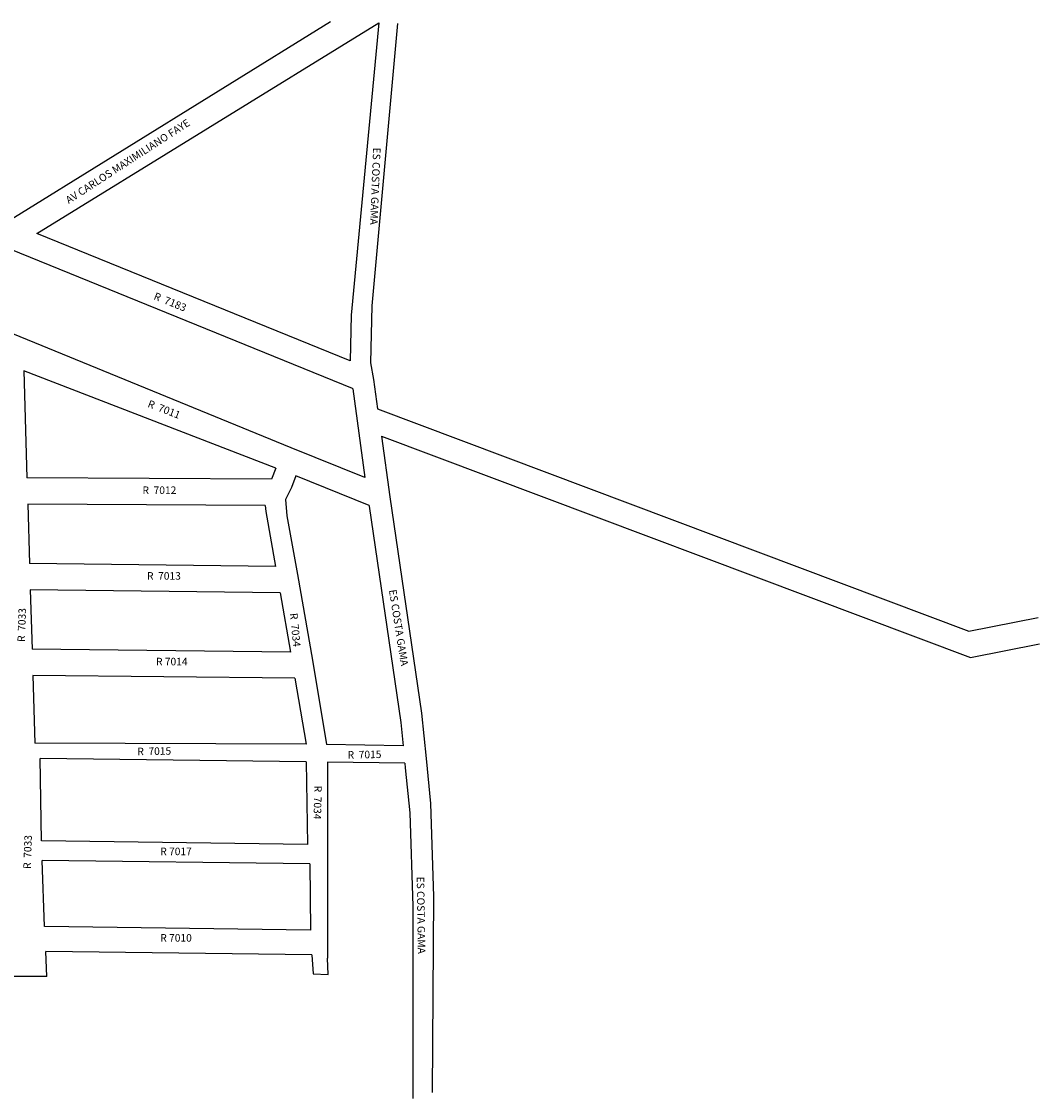
# Model space of a CAD drawing. Extents: x 184008 to 193550, y 1662743 to 1665160.
# Drawn here: x 192100 to 192777, y 1663470 to 1664187 of the extents above; entities that cross this region are included whole.
import ezdxf

# ---------------------------------------------------------------- set-up
doc = ezdxf.new("R2010")
doc.units = 0
doc.header["$MEASUREMENT"] = 0
doc.layers.get('0').update_dxf_attribs({"linetype": 'CONTINUOUS'})
doc.layers.add('eixos', color=7, linetype='CONTINUOUS')
doc.layers.add('logradouro', color=7, linetype='CONTINUOUS')

msp = doc.modelspace()

# ---------------------------------------------------------------- linework, layer by layer
for p, q in [((192291.44, 1663626.34), (192291.96, 1663582.21)), ((192292.71, 1663565.67), (192293.66, 1663553.16)), ((192303.65, 1663552.76), (192303.12, 1663563.54)), ((192293.66, 1663553.16), (192303.65, 1663552.76))]:
    msp.add_line(p, q)
at = {"layer": 'eixos', "color": 7, "linetype": 'Continuous'}
for points in [[(192090.16, 1664053.65), (192305.2, 1664186.58)], [(192109.77, 1664045.53), (192337.26, 1664185.62)], [(192337.26, 1664185.62), (192318.96, 1663991.2), (192318.16, 1663960.93)], [(192349.81, 1664185.37), (192332.75, 1663997.45), (192331.75, 1663959.45), (192333.75, 1663948.45)], [(192318.16, 1663960.93), (192109.77, 1664045.53)], [(192319.9, 1663942.51), (192092.4, 1664034.88)], [(192279.04, 1663903.07), (192084.97, 1663982.38)], [(192268.8, 1663889.53), (192101, 1663954.27)], [(192101, 1663954.27), (192103.12, 1663883.04)], [(192333.75, 1663948.45), (192336.51, 1663928.89)], [(192319.9, 1663942.51), (192319.96, 1663942.2)], [(192319.96, 1663942.2), (192328.02, 1663883.31)], [(192336.51, 1663928.89), (192730.04, 1663781.07), (192776.04, 1663790.07)], [(192339.05, 1663910.85), (192731.01, 1663763.63), (192777.01, 1663772.63)], [(192339.05, 1663910.85), (192344.75, 1663870.45)], [(192328.02, 1663883.31), (192279.04, 1663903.07)], [(192268.8, 1663889.53), (192265.97, 1663882.1)], [(192265.97, 1663882.1), (192103.12, 1663883.04)], [(192282.04, 1663884.36), (192279.12, 1663876.69)], [(192330.89, 1663864.65), (192282.04, 1663884.36)], [(192279.12, 1663876.69), (192275.12, 1663868.69), (192276.12, 1663857.69), (192283.12, 1663818.69)], [(192261.7, 1663864.63), (192103.64, 1663865.54)], [(192103.64, 1663865.54), (192104.81, 1663826.01)], [(192344.75, 1663870.45), (192365.75, 1663726.45), (192368.75, 1663696.45)], [(192261.7, 1663864.63), (192262.06, 1663860.71), (192268.62, 1663824.15)], [(192330.89, 1663864.65), (192330.96, 1663864.2)], [(192330.96, 1663864.2), (192351.96, 1663720.2), (192353.49, 1663704.88)], [(192268.62, 1663824.15), (192104.81, 1663826.01)], [(192283.12, 1663818.69), (192293.12, 1663761.69)], [(192271.71, 1663806.61), (192105.33, 1663808.5)], [(192105.33, 1663808.5), (192106.51, 1663769.01)], [(192271.71, 1663806.61), (192278.63, 1663767.14)], [(192278.63, 1663767.14), (192106.51, 1663769.01)], [(192293.12, 1663761.69), (192302.46, 1663705.67)], [(192281.53, 1663749.86), (192107.03, 1663751.51)], [(192107.03, 1663751.51), (192108.36, 1663706.55)], [(192281.53, 1663749.86), (192288.88, 1663705.8)], [(192288.88, 1663705.8), (192108.36, 1663706.55)], [(192353.49, 1663704.88), (192302.46, 1663705.67)], [(192289.06, 1663694.15), (192111.96, 1663696.45)], [(192112.86, 1663641.51), (192111.96, 1663696.45)], [(192289.06, 1663694.15), (192289.96, 1663639.21)], [(192354.66, 1663693.16), (192303.12, 1663693.95)], [(192303.12, 1663693.95), (192303.12, 1663563.54)], [(192368.75, 1663696.45), (192371.75, 1663666.45), (192373.75, 1663604.45), (192372.83, 1663474.13)], [(192354.66, 1663693.16), (192354.96, 1663690.2)], [(192354.96, 1663690.2), (192357.96, 1663660.2), (192359.96, 1663598.2), (192359.96, 1663470.2)], [(192289.96, 1663639.21), (192112.86, 1663641.51)], [(192114.86, 1663584.51), (192113.31, 1663628.6)], [(192291.44, 1663626.34), (192113.31, 1663628.6)], [(192291.96, 1663582.21), (192114.86, 1663584.51)], [(192116.36, 1663551.42), (192115.61, 1663567.97)], [(192292.71, 1663565.67), (192115.61, 1663567.97)], [(192116.36, 1663551.42), (192036.55, 1663551.41)]]:
    msp.add_lwpolyline(points, dxfattribs=at)

# ---------------------------------------------------------------- texts
at = {"layer": 'logradouro'}
for s, rotation, p in [('AV CARLOS MAXIMILIANO FAYE', 33, (192130.96, 1664065.14)), ('ES COSTA GAMA', 267.68596, (192333.55, 1664102.8)), ('R  7183', 338, (192187.07, 1664001.96)), ('R  7011', 339, (192183.04, 1663930.32)), ('ES COSTA GAMA', 279, (192344.04, 1663808.32)), ('R  7033', 88, (192101.78, 1663773.8)), ('R  7034', 275.53401, (192278.17, 1663792.87)), ('R  7015', 1, (192176.64, 1663698.5)), ('R  7015', 1, (192316.58, 1663696.27)), ('R  7034', 268.58965, (192294.42, 1663678.36)), ('R  7033', 88, (192105.7, 1663622.81)), ('ES COSTA GAMA', 270.87062, (192362.54, 1663617.75))]:
    msp.add_text(s, height=5, rotation=rotation, dxfattribs=at).set_placement(p)
for s, p in [('R  7012', (192180.04, 1663872.32)), ('R  7013', (192183.04, 1663815.32)), ('R 7014', (192189.04, 1663758.32)), ('R 7017', (192191.85, 1663632.04)), ('R 7010', (192191.85, 1663574.54))]:
    msp.add_text(s, height=5, dxfattribs=at).set_placement(p)

doc.saveas('drawing.dxf')
